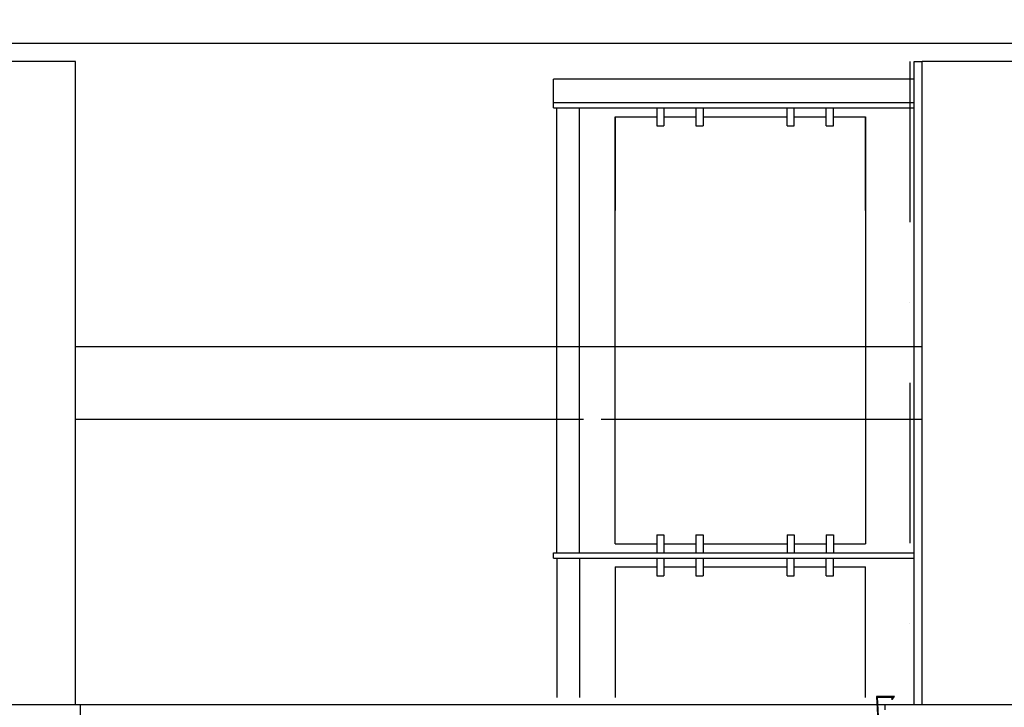
# Model space of a CAD drawing. Units: millimetres. Extents: x -35615 to -13985, y 13111 to 61848.
# Drawn here: x -25343 to -22581, y 40872 to 42799 of the extents above; entities that cross this region are included whole.
import ezdxf

# ---------------------------------------------------------------- set-up
doc = ezdxf.new("R2010")
doc.units = ezdxf.units.MM
doc.linetypes.add('BASECT2$0$DASHDOT', pattern=[1, 0.5, -0.25, 0, -0.25])
for name, color, linetype in [('24', 7, 'CONTINUOUS'), ('31', 7, 'CONTINUOUS'), ('MISC', 1, 'CONTINUOUS'), ('PLASTER', 7, 'CONTINUOUS'), ('RAMP', 7, 'CONTINUOUS')]:
    doc.layers.add(name, color=color, linetype=linetype)

msp = doc.modelspace()

# ---------------------------------------------------------------- linework, layer by layer
at = {"layer": '24', "color": 1, "linetype": 'Continuous'}
msp.add_line((-17693.5, 42732.4), (-27135.7, 42732.4), dxfattribs=at)
at = {"layer": '24', "color": 2, "linetype": 'Continuous'}
for p, q in [((-25665.7, 40879.4), (-25173.2, 40879.4)), ((-25173.2, 40879.4), (-25173.2, 39569.4)), ((-22915.7, 40879.4), (-22423.7, 40879.4))]:
    msp.add_line(p, q, dxfattribs=at)
at = {"layer": '31', "color": 1, "linetype": 'Continuous'}
for p, q in [((-25185.7, 42682.4), (-25560.7, 42682.4)), ((-25185.7, 40879.4), (-25185.7, 42682.4)), ((-22810.7, 40879.4), (-22810.7, 42682.4)), ((-22435.7, 42682.4), (-22810.7, 42682.4)), ((-23845.7, 42552.4), (-23845.7, 42567.4)), ((-23845.7, 42567.4), (-22833.5, 42567.4)), ((-23845.7, 42552.4), (-22833.5, 42552.4)), ((-23835.7, 41305.3), (-23835.7, 42552.4)), ((-23772.7, 41305.3), (-23772.7, 42552.4)), ((-23555.7, 42552.4), (-23555.7, 42502.4)), ((-23535.7, 42552.4), (-23535.7, 42502.4)), ((-23445.7, 42552.4), (-23445.7, 42502.4)), ((-23425.7, 42552.4), (-23425.7, 42502.4)), ((-23190.2, 42502.4), (-23190.2, 42552.4)), ((-23170.2, 42502.4), (-23170.2, 42552.4)), ((-23080.2, 42502.4), (-23080.2, 42552.4)), ((-23060.2, 42502.4), (-23060.2, 42552.4)), ((-23672.7, 41330.3), (-23672.7, 42527.4)), ((-23672.7, 42527.4), (-23672.7, 42264.7)), ((-23672.7, 42527.4), (-23555.7, 42527.4)), ((-23535.7, 42527.4), (-23445.7, 42527.4)), ((-23425.7, 42527.4), (-23190.2, 42527.4)), ((-23170.2, 42527.4), (-23080.2, 42527.4)), ((-23060.2, 42527.4), (-22970.2, 42527.4)), ((-22970.2, 42527.4), (-22970.2, 41330.3)), ((-22970.2, 42264.7), (-22970.2, 42527.4)), ((-23555.7, 42502.4), (-23535.7, 42502.4)), ((-23445.7, 42502.4), (-23425.7, 42502.4)), ((-23190.2, 42502.4), (-23170.2, 42502.4)), ((-23080.2, 42502.4), (-23060.2, 42502.4)), ((-22810.7, 41882), (-25185.7, 41882)), ((-23761.2, 41679), (-25185.7, 41679)), ((-22810.7, 41679), (-23711.2, 41679)), ((-23555.7, 41355.3), (-23535.7, 41355.3)), ((-23555.7, 41355.3), (-23555.7, 41305.3)), ((-23535.7, 41355.3), (-23535.7, 41305.3)), ((-23445.7, 41355.3), (-23425.7, 41355.3)), ((-23445.7, 41355.3), (-23445.7, 41305.3)), ((-23425.7, 41355.3), (-23425.7, 41305.3)), ((-23190.2, 41355.3), (-23170.2, 41355.3)), ((-23190.2, 41355.3), (-23190.2, 41305.3)), ((-23170.2, 41355.3), (-23170.2, 41305.3)), ((-23080.2, 41355.3), (-23060.2, 41355.3)), ((-23080.2, 41355.3), (-23080.2, 41305.3)), ((-23060.2, 41355.3), (-23060.2, 41305.3)), ((-23672.7, 41330.3), (-23555.7, 41330.3)), ((-23535.7, 41330.3), (-23445.7, 41330.3)), ((-23425.7, 41330.3), (-23190.2, 41330.3)), ((-23170.2, 41330.3), (-23080.2, 41330.3)), ((-23060.2, 41330.3), (-22970.2, 41330.3)), ((-23845.7, 41290.3), (-23845.7, 41305.3)), ((-23845.7, 41305.3), (-22833.5, 41305.3)), ((-23845.7, 41290.3), (-22833.5, 41290.3)), ((-23835.7, 41290.3), (-23835.7, 40899.4)), ((-23772.7, 41290.3), (-23772.7, 40899.4)), ((-23672.7, 41265.3), (-23672.7, 40899.4)), ((-23672.7, 41265.3), (-23555.7, 41265.3)), ((-23555.7, 41290.3), (-23555.7, 41240.3)), ((-23535.7, 41290.3), (-23535.7, 41240.3)), ((-23535.7, 41265.3), (-23445.7, 41265.3)), ((-23445.7, 41290.3), (-23445.7, 41240.3)), ((-23425.7, 41290.3), (-23425.7, 41240.3)), ((-23425.7, 41265.3), (-23190.2, 41265.3)), ((-23190.2, 41240.3), (-23190.2, 41290.3)), ((-23170.2, 41240.3), (-23170.2, 41290.3)), ((-23170.2, 41265.3), (-23080.2, 41265.3)), ((-23080.2, 41240.3), (-23080.2, 41290.3)), ((-23060.2, 41240.3), (-23060.2, 41290.3)), ((-23060.2, 41265.3), (-22970.2, 41265.3)), ((-22970.2, 40899.4), (-22970.2, 41265.3)), ((-23555.7, 41240.3), (-23535.7, 41240.3)), ((-23445.7, 41240.3), (-23425.7, 41240.3)), ((-23190.2, 41240.3), (-23170.2, 41240.3)), ((-23080.2, 41240.3), (-23060.2, 41240.3))]:
    msp.add_line(p, q, dxfattribs=at)
at = {"layer": 'MISC'}
for p, q in [((-22833.9, 40879.4), (-22833.9, 42682.4)), ((-22833.9, 42682.4), (-22810.7, 42682.4)), ((-22833.5, 42632.4), (-23845.7, 42632.4)), ((-23845.7, 42567.4), (-23845.7, 42632.4))]:
    msp.add_line(p, q, dxfattribs=at)
msp.add_lwpolyline([(-22925.7, 40646.4), (-22875.7, 40646.4), (-22881.4, 40666.4), (-22883.8, 40665.8), (-22879, 40648.9), (-22923.2, 40648.9), (-22936.4, 40899.9), (-22893.6, 40899.9), (-22897.1, 40895), (-22894.7, 40894.3), (-22889, 40902.4), (-22939, 40902.4), (-22925.6, 40646.3)], dxfattribs=at)
at = {"layer": 'PLASTER'}
for p, q in [((-25173.2, 40879.4), (-22915.7, 40879.4)), ((-22915.7, 40879.4), (-22915.7, 40864.4))]:
    msp.add_line(p, q, dxfattribs=at)
at = {"layer": 'RAMP', "color": 8, "linetype": 'BASECT2$0$DASHDOT', "ltscale": 900}
msp.add_line((-22845.7, 47182.4), (-22845.7, 40949.4), dxfattribs=at)

doc.saveas('drawing.dxf')
